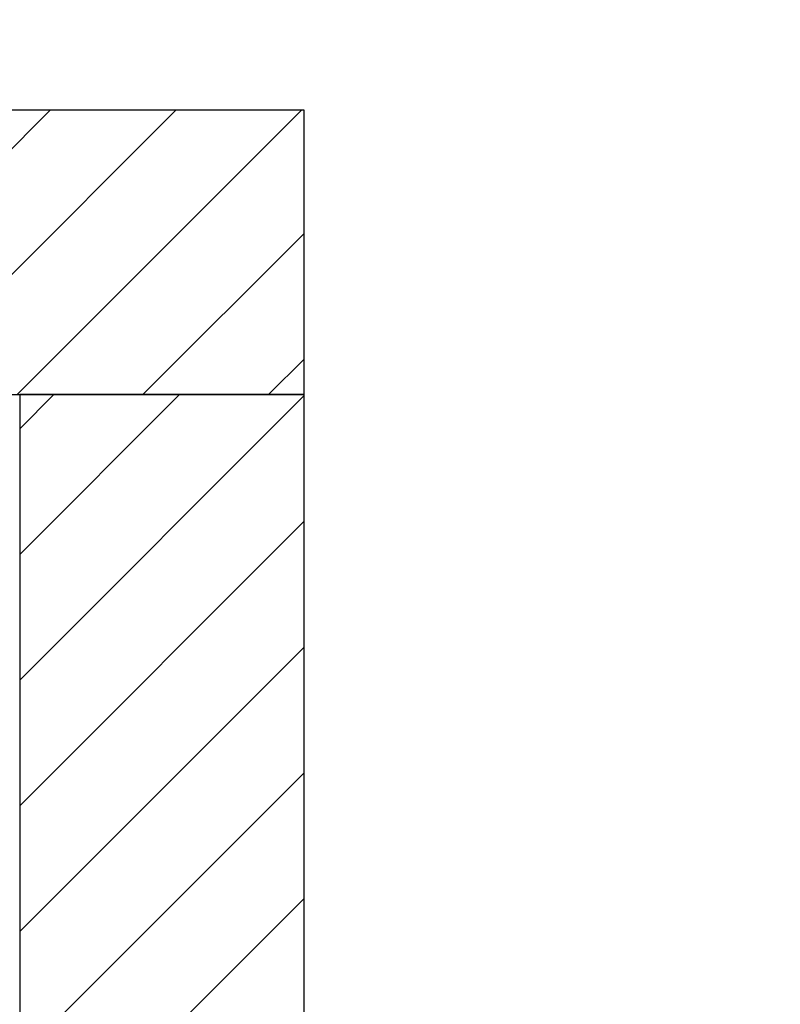
# Model space of a CAD drawing. Units: millimetres. Extents: x -1058 to 9281, y -256 to 7730.
# Drawn here: x 8746 to 9281, y 6550 to 7242 of the extents above; entities that cross this region are included whole.
import ezdxf

# ---------------------------------------------------------------- set-up
doc = ezdxf.new("R2010")
doc.units = ezdxf.units.MM
doc.layers.get('0').update_dxf_attribs({"color": 1})
doc.layers.get('Defpoints').update_dxf_attribs({"color": 4})
doc.layers.add('0_Koty', color=153, linetype='Continuous', lineweight=5)
doc.layers.add('0_Srafa', color=252, linetype='Continuous', lineweight=5)
doc.styles.get("Standard").update_dxf_attribs({"font": 'arial.ttf'})
doc.dimstyles.new('SOSY', dxfattribs={"dimtxt": 2.5, "dimasz": 2.5, "dimexe": 1.5, "dimexo": 1.5, "dimtad": 1, "dimdec": 1, "dimtxsty": 'Standard', "dimcen": 2.5, "dimclrd": 256, "dimclre": 256, "dimclrt": 256, "dimadec": 0, "dimazin": 0, "dimtfac": 1, "dimtdec": 1, "dimtmove": 0, "dimatfit": 3, "dimfxl": 1, "dimtfill": 1, "dimlwd": -1, "dimlwe": -1, "dimarcsym": 0})

# ---------------------------------------------------------------- blocks, each defined once
blk = doc.blocks.new('*D72')
at = {"layer": '0_Koty', "transparency": 16777216}
for p, q in [((8443.15, 6443.5), (8443.15, 7385.03)), ((8690.65, 6812.5), (8690.65, 7385.03)), ((8343.15, 7325.03), (8243.15, 7325.03)), ((8443.15, 7325.03), (8690.65, 7325.03)), ((8790.65, 7325.03), (9280.55, 7325.03))]:
    blk.add_line(p, q, dxfattribs=at)
for points in [[(8343.15, 7341.7), (8343.15, 7308.37), (8443.15, 7325.03)], [(8790.65, 7341.7), (8790.65, 7308.37), (8690.65, 7325.03)]]:
    blk.add_solid(points, dxfattribs=at)
at = {"layer": 'Defpoints', "color": 0, "transparency": 16777216}
for p in [(8690.65, 7325.03), (8690.65, 6752.5), (8443.15, 6383.5)]:
    blk.add_point(p, dxfattribs=at)
at = {"layer": '0_Koty', "transparency": 16777216, "insert": (9085.6, 7410.13), "char_height": 100, "attachment_point": 5, "bg_fill": 3, "box_fill_scale": 1.1, "bg_fill_color": 256, "bg_fill_true_color": 13158600, "bg_fill_transparency": 0}
blk.add_mtext('247,5', dxfattribs=at)

msp = doc.modelspace()

# ---------------------------------------------------------------- hatches: boundary and pattern name
at = {"layer": '0_Srafa'}
h = msp.add_hatch(dxfattribs=at)
h.set_pattern_fill('ANSI31', color=256, scale=500)
h.set_pattern_definition([(45, (-212686.964, 46381.68), (-44.194174, 44.194174), [])])
h.paths.add_polyline_path([(8945.65, 7178.5), (2640.65, 7178.5), (2640.65, 6978.5), (8945.65, 6978.5)])

# ---------------------------------------------------------------- linework, layer by layer
at = {"layer": 'Defpoints'}
msp.add_lwpolyline([(8945.65, 7178.5), (2640.65, 7178.5), (2640.65, 6978.5), (8945.65, 6978.5)], close=True, dxfattribs=at)

# ---------------------------------------------------------------- next in the draw order: dimensions: what is measured, and where the dimension line sits
at = {"layer": '0_Koty'}
dim = msp.add_linear_dim(base=(8690.65, 7325.03), p1=(8443.15, 6383.5), p2=(8690.65, 6752.5), dimstyle='SOSY', override={"dimscale": 40}, dxfattribs=at)
dim.commit()
dim.dimension.update_dxf_attribs({"geometry": '*D72', "text_midpoint": (9085.6, 7410.13)})

# ---------------------------------------------------------------- next in the draw order: hatches: boundary and pattern name
at = {"layer": '0_Srafa'}
h = msp.add_hatch(dxfattribs=at)
h.set_pattern_fill('ANSI31', color=256, scale=500)
h.set_pattern_definition([(45, (-206714.32, 41191.68), (-44.194174, 44.194174), [])])
h.paths.add_polyline_path([(8945.65, 6978.5), (8745.65, 6978.5), (8745.65, 1788.5), (8945.65, 1788.5)])

# ---------------------------------------------------------------- next in the draw order: linework, layer by layer
for p, q in [((2840.65, 6978.5), (8745.65, 6978.5)), ((8745.65, 6978.5), (8745.65, 1788.5))]:
    msp.add_line(p, q)
at = {"layer": 'Defpoints'}
msp.add_lwpolyline([(8945.65, 6978.5), (8745.65, 6978.5), (8745.65, 1788.5), (8945.65, 1788.5)], close=True, dxfattribs=at)

doc.saveas('drawing.dxf')
